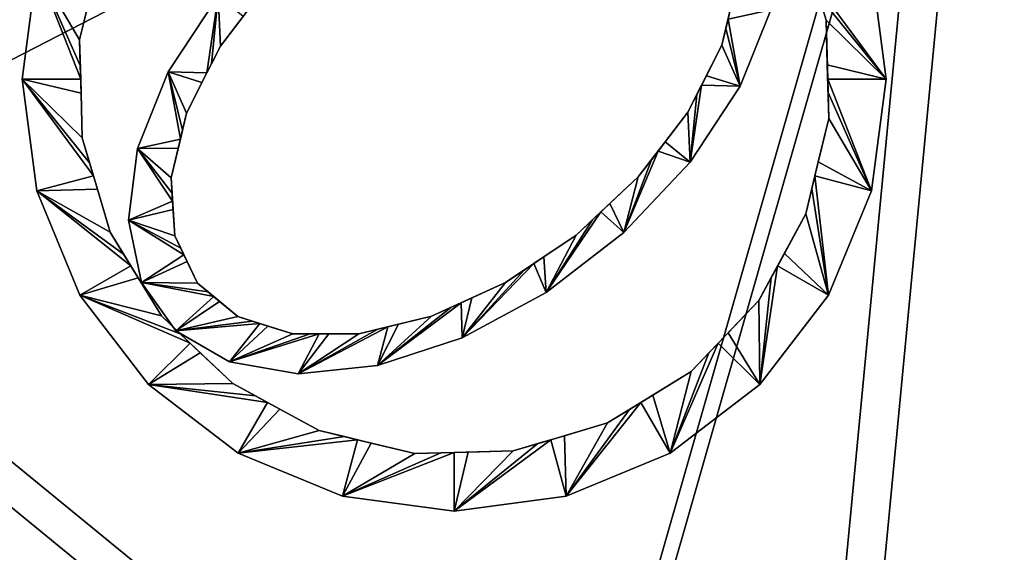
# Model space of a CAD drawing. Units: metres. Extents: x -11.1 to 8.8, y -12.3 to 17.4.
# Drawn here: x -4.9 to 2.2, y 2.4 to 6.3 of the extents above; entities that cross this region are included whole.
import ezdxf

# ---------------------------------------------------------------- set-up
doc = ezdxf.new("R2010")
doc.units = ezdxf.units.M

msp = doc.modelspace()

# ---------------------------------------------------------------- linework, layer by layer
for points in [[(-7.9098, 5.1439, 1), (-4.6869, 13.3478, 1), (-4.2932, 12.1422)], [(2.0521, 10.2714, 1), (-4.6869, 13.3478, 1), (-7.9098, 5.1439, 1)], [(-7.1553, 4.8569), (-7.9098, 5.1439, 1), (-4.2932, 12.1422)], [(-7.1553, 4.8569), (-4.2932, 12.1422), (1.6912, 9.4102)], [(2.0521, 10.2714, 1), (-7.9098, 5.1439, 1), (-1.0244, -0.4962, 1)], [(-1.0244, -0.4962, 1), (1.0266, -0.4962, 1), (2.0521, 10.2714, 1)], [(1.0266, -0.4962, 1), (5.8611, 1.3838, 1), (2.0521, 10.2714, 1)], [(1.6912, 9.4102), (2.0521, 10.2714, 1), (5.0737, 1.5178)], [(2.0521, 10.2714, 1), (5.8611, 1.3838, 1), (5.0737, 1.5178)], [(-1.0408, -0.1518), (-7.1553, 4.8569), (1.6912, 9.4102)], [(1.6912, 9.4102), (0.7806, -0.1518), (-1.0408, -0.1518)], [(1.6912, 9.4102), (5.0737, 1.5178), (0.7806, -0.1518)], [(-4.9094, 5.8333, 0.209), (-4.8035, 6.6381, 0.209), (-4.8035, 6.6381, -0.102)], [(-4.8035, 6.6381, 0.209), (-4.9094, 5.8333, 0.209), (-4.4877, 5.8333, 0.209)], [(-4.9094, 5.8333, -0.102), (-4.9094, 5.8333, 0.209), (-4.8035, 6.6381, -0.102)], [(-4.4877, 5.8333, -0.102), (-4.9094, 5.8333, -0.102), (-4.8035, 6.6381, -0.102)], [(-4.8035, 6.6381, 0.209), (-4.4951, 6.1166, 0.209), (-4.4199, 6.4301, 0.209)], [(-4.8035, 6.6381, -0.102), (-4.3961, 6.529, -0.102), (-4.4951, 6.1166, -0.102)], [(-4.8035, 6.6381, 0.209), (-4.4877, 5.8333, 0.209), (-4.4951, 6.1166, 0.209)], [(-4.4951, 6.1166, -0.102), (-4.4902, 5.9305, -0.102), (-4.8035, 6.6381, -0.102)], [(-4.4902, 5.9305, -0.102), (-4.4877, 5.8333, -0.102), (-4.8035, 6.6381, -0.102)], [(0.8766, 6.2573, -0.102), (0.7672, 6.6265, 0.209), (0.8237, 6.4357, -0.102)], [(0.8766, 6.2573, -0.102), (0.7961, 6.529, 0.209), (0.7672, 6.6265, 0.209)], [(0.7961, 6.529, -0.102), (1.2035, 6.6381, -0.102), (1.3094, 5.8333, -0.102)], [(1.3094, 5.8333, 0.209), (1.2035, 6.6381, 0.209), (0.7961, 6.529, 0.209)], [(1.2035, 6.6381, 0.209), (1.3094, 5.8333, 0.209), (1.3094, 5.8333, -0.102)], [(1.2035, 6.6381, -0.102), (1.2035, 6.6381, 0.209), (1.3094, 5.8333, -0.102)], [(-4.4199, 6.4301, 0.209), (-4.4951, 6.1166, 0.209), (-4.3961, 6.529, -0.102)], [(-4.4951, 6.1166, 0.209), (-4.4951, 6.1166, -0.102), (-4.3961, 6.529, -0.102)], [(0.8237, 6.4357, -0.102), (0.7961, 6.529, -0.102), (1.3094, 5.8333, -0.102)], [(1.3094, 5.8333, 0.209), (0.7961, 6.529, 0.209), (0.8766, 6.2573, 0.209)], [(0.8766, 6.2573, 0.209), (0.7961, 6.529, 0.209), (0.8766, 6.2573, -0.102)], [(-3.8591, 5.8851, 0.209), (-3.4984, 6.4324, 0.209), (-3.4984, 6.4324, -0.102)], [(-3.4984, 6.4324, 0.209), (-3.8591, 5.8851, 0.209), (-3.5798, 5.8781, 0.209)], [(-3.8591, 5.8851, -0.102), (-3.8591, 5.8851, 0.209), (-3.4984, 6.4324, -0.102)], [(-3.5798, 5.8781, -0.102), (-3.8591, 5.8851, -0.102), (-3.4984, 6.4324, -0.102)], [(-3.4984, 6.4324, 0.209), (-3.5798, 5.8781, 0.209), (-3.4825, 6.0715, 0.209)], [(-3.5464, 5.9444, -0.102), (-3.5798, 5.8781, -0.102), (-3.4984, 6.4324, -0.102)], [(-3.4825, 6.0715, -0.102), (-3.5464, 5.9444, -0.102), (-3.4984, 6.4324, -0.102)], [(-3.4984, 6.4324, 0.209), (-3.4825, 6.0715, 0.209), (-3.3194, 6.2841, 0.209)], [(-3.4984, 6.4324, -0.102), (-3.268, 6.3512, -0.102), (-3.4825, 6.0715, -0.102)], [(0.8766, 6.2573, -0.102), (0.8237, 6.4357, -0.102), (1.3094, 5.8333, -0.102)], [(-3.3194, 6.2841, 0.209), (-3.4825, 6.0715, 0.209), (-3.268, 6.3512, -0.102)], [(-3.4825, 6.0715, 0.209), (-3.4825, 6.0715, -0.102), (-3.268, 6.3512, -0.102)], [(0.1256, 6.078, -0.102), (0.1865, 6.3318, 0.209), (0.155, 6.2007, -0.102)], [(0.1256, 6.078, -0.102), (0.1704, 6.2648, 0.209), (0.1865, 6.3318, 0.209)], [(0.155, 6.2007, -0.102), (0.1865, 6.3318, 0.209), (0.1704, 6.2648, -0.102)], [(0.2591, 5.7816, -0.102), (0.1704, 6.2648, -0.102), (0.4796, 6.3324, -0.102)], [(0.4796, 6.3324, 0.209), (0.1704, 6.2648, 0.209), (0.2591, 5.7816, 0.209)], [(0.4796, 6.3324, -0.102), (0.4796, 6.3324, 0.209), (0.2591, 5.7816, -0.102)], [(0.4796, 6.3324, 0.209), (0.2591, 5.7816, 0.209), (0.2591, 5.7816, -0.102)], [(0.2591, 5.7816, 0.209), (0.1704, 6.2648, 0.209), (0.1256, 6.078, 0.209)], [(0.1256, 6.078, 0.209), (0.1704, 6.2648, 0.209), (0.1256, 6.078, -0.102)], [(0.155, 6.2007, -0.102), (0.1704, 6.2648, -0.102), (0.2591, 5.7816, -0.102)], [(1.3094, 5.8333, -0.102), (0.8877, 5.8333, -0.102), (0.8766, 6.2573, -0.102)], [(1.3094, 5.8333, 0.209), (0.8766, 6.2573, 0.209), (0.885, 5.935, 0.209)], [(0.8766, 6.2573, 0.209), (0.8766, 6.2573, -0.102), (0.8877, 5.8333, -0.102)], [(0.885, 5.935, 0.209), (0.8766, 6.2573, 0.209), (0.8877, 5.8333, -0.102)], [(0.1256, 6.078, -0.102), (0.155, 6.2007, -0.102), (0.2591, 5.7816, -0.102)], [(-4.4951, 6.1166, 0.209), (-4.4877, 5.8333, 0.209), (-4.4951, 6.1166, -0.102)], [(-4.4951, 6.1166, -0.102), (-4.4877, 5.8333, 0.209), (-4.485, 5.7317, 0.209)], [(-4.4951, 6.1166, -0.102), (-4.485, 5.7317, 0.209), (-4.4902, 5.9305, -0.102)], [(-3.4825, 6.0715, -0.102), (-3.5798, 5.8781, 0.209), (-3.6148, 5.8087, 0.209)], [(-3.4825, 6.0715, -0.102), (-3.6148, 5.8087, 0.209), (-3.5464, 5.9444, -0.102)], [(-3.4825, 6.0715, 0.209), (-3.5798, 5.8781, 0.209), (-3.4825, 6.0715, -0.102)], [(0.2591, 5.7816, -0.102), (-0.0201, 5.7886, -0.102), (0.1256, 6.078, -0.102)], [(0.1256, 6.078, 0.209), (0.1256, 6.078, -0.102), (-0.0201, 5.7886, -0.102)], [(0.0148, 5.858, 0.209), (0.1256, 6.078, 0.209), (-0.0201, 5.7886, -0.102)], [(0.2591, 5.7816, 0.209), (0.1256, 6.078, 0.209), (0.0148, 5.858, 0.209)], [(-4.4902, 5.9305, -0.102), (-4.485, 5.7317, 0.209), (-4.4877, 5.8333, -0.102)], [(-4.0796, 5.3342, 0.209), (-3.8591, 5.8851, 0.209), (-3.8591, 5.8851, -0.102)], [(-3.8591, 5.8851, 0.209), (-4.0796, 5.3342, 0.209), (-3.7704, 5.4019, 0.209)], [(-4.0796, 5.3342, -0.102), (-4.0796, 5.3342, 0.209), (-3.8591, 5.8851, -0.102)], [(-3.7704, 5.4019, -0.102), (-4.0796, 5.3342, -0.102), (-3.8591, 5.8851, -0.102)], [(-3.6148, 5.8087, 0.209), (-3.5798, 5.8781, 0.209), (-3.8591, 5.8851, 0.209)], [(-3.8591, 5.8851, 0.209), (-3.7256, 5.5886, 0.209), (-3.6148, 5.8087, 0.209)], [(-3.8591, 5.8851, -0.102), (-3.5798, 5.8781, -0.102), (-3.7256, 5.5886, -0.102)], [(-3.8591, 5.8851, 0.209), (-3.7704, 5.4019, 0.209), (-3.7256, 5.5886, 0.209)], [(-3.7256, 5.5886, -0.102), (-3.755, 5.466, -0.102), (-3.8591, 5.8851, -0.102)], [(-3.755, 5.466, -0.102), (-3.7704, 5.4019, -0.102), (-3.8591, 5.8851, -0.102)], [(-3.5464, 5.9444, -0.102), (-3.6148, 5.8087, 0.209), (-3.5798, 5.8781, -0.102)], [(0.885, 5.935, 0.209), (0.8877, 5.8333, 0.209), (1.3094, 5.8333, 0.209)], [(0.8903, 5.7361, -0.102), (0.885, 5.935, 0.209), (0.8877, 5.8333, -0.102)], [(0.8951, 5.5501, -0.102), (0.885, 5.935, 0.209), (0.8903, 5.7361, -0.102)], [(0.8951, 5.5501, -0.102), (0.8877, 5.8333, 0.209), (0.885, 5.935, 0.209)], [(-4.8035, 5.0286, -0.102), (-4.8035, 5.0286, 0.209), (-4.9094, 5.8333, -0.102)], [(-4.8035, 5.0286, 0.209), (-4.9094, 5.8333, 0.209), (-4.9094, 5.8333, -0.102)], [(-4.9094, 5.8333, -0.102), (-4.3961, 5.1377, -0.102), (-4.8035, 5.0286, -0.102)], [(-4.8035, 5.0286, 0.209), (-4.3961, 5.1377, 0.209), (-4.9094, 5.8333, 0.209)], [(-4.4237, 5.2309, -0.102), (-4.3961, 5.1377, -0.102), (-4.9094, 5.8333, -0.102)], [(-4.485, 5.7317, 0.209), (-4.4877, 5.8333, 0.209), (-4.9094, 5.8333, 0.209)], [(-4.9094, 5.8333, 0.209), (-4.3961, 5.1377, 0.209), (-4.4766, 5.4094, 0.209)], [(-4.4766, 5.4094, -0.102), (-4.4237, 5.2309, -0.102), (-4.9094, 5.8333, -0.102)], [(-4.9094, 5.8333, 0.209), (-4.4766, 5.4094, 0.209), (-4.485, 5.7317, 0.209)], [(-4.9094, 5.8333, -0.102), (-4.4877, 5.8333, -0.102), (-4.4766, 5.4094, -0.102)], [(-4.485, 5.7317, 0.209), (-4.4766, 5.4094, 0.209), (-4.4877, 5.8333, -0.102)], [(-4.4766, 5.4094, 0.209), (-4.4766, 5.4094, -0.102), (-4.4877, 5.8333, -0.102)], [(-3.6148, 5.8087, 0.209), (-3.7256, 5.5886, 0.209), (-3.5798, 5.8781, -0.102)], [(-3.7256, 5.5886, 0.209), (-3.7256, 5.5886, -0.102), (-3.5798, 5.8781, -0.102)], [(-0.1175, 5.5952, -0.102), (0.0148, 5.858, 0.209), (-0.0536, 5.7222, -0.102)], [(-0.1175, 5.5952, -0.102), (-0.0201, 5.7886, 0.209), (0.0148, 5.858, 0.209)], [(-0.0536, 5.7222, -0.102), (0.0148, 5.858, 0.209), (-0.0201, 5.7886, -0.102)], [(0.0148, 5.858, 0.209), (-0.0201, 5.7886, 0.209), (0.2591, 5.7816, 0.209)], [(1.2035, 5.0286, -0.102), (0.8877, 5.8333, -0.102), (1.3094, 5.8333, -0.102)], [(0.8903, 5.7361, -0.102), (0.8877, 5.8333, -0.102), (1.2035, 5.0286, -0.102)], [(1.3094, 5.8333, 0.209), (0.8877, 5.8333, 0.209), (1.2035, 5.0286, 0.209)], [(1.2035, 5.0286, 0.209), (0.8877, 5.8333, 0.209), (0.8951, 5.5501, 0.209)], [(0.8951, 5.5501, 0.209), (0.8877, 5.8333, 0.209), (0.8951, 5.5501, -0.102)], [(1.3094, 5.8333, -0.102), (1.3094, 5.8333, 0.209), (1.2035, 5.0286, -0.102)], [(1.3094, 5.8333, 0.209), (1.2035, 5.0286, 0.209), (1.2035, 5.0286, -0.102)], [(-0.1016, 5.2343, 0.209), (-0.0201, 5.7886, 0.209), (-0.1175, 5.5952, 0.209)], [(-0.1175, 5.5952, 0.209), (-0.0201, 5.7886, 0.209), (-0.1175, 5.5952, -0.102)], [(-0.1016, 5.2343, -0.102), (-0.0201, 5.7886, -0.102), (0.2591, 5.7816, -0.102)], [(0.2591, 5.7816, 0.209), (-0.0201, 5.7886, 0.209), (-0.1016, 5.2343, 0.209)], [(-0.0536, 5.7222, -0.102), (-0.0201, 5.7886, -0.102), (-0.1016, 5.2343, -0.102)], [(0.2591, 5.7816, -0.102), (0.2591, 5.7816, 0.209), (-0.1016, 5.2343, -0.102)], [(0.2591, 5.7816, 0.209), (-0.1016, 5.2343, 0.209), (-0.1016, 5.2343, -0.102)], [(-0.1175, 5.5952, -0.102), (-0.0536, 5.7222, -0.102), (-0.1016, 5.2343, -0.102)], [(0.8951, 5.5501, -0.102), (0.8903, 5.7361, -0.102), (1.2035, 5.0286, -0.102)], [(-3.7256, 5.5886, -0.102), (-3.7704, 5.4019, 0.209), (-3.7865, 5.3349, 0.209)], [(-3.7256, 5.5886, -0.102), (-3.7865, 5.3349, 0.209), (-3.755, 5.466, -0.102)], [(-3.7256, 5.5886, 0.209), (-3.7704, 5.4019, 0.209), (-3.7256, 5.5886, -0.102)], [(-0.1016, 5.2343, -0.102), (-0.332, 5.3155, -0.102), (-0.1175, 5.5952, -0.102)], [(-0.1175, 5.5952, 0.209), (-0.1175, 5.5952, -0.102), (-0.332, 5.3155, -0.102)], [(-0.2806, 5.3826, 0.209), (-0.1175, 5.5952, 0.209), (-0.332, 5.3155, -0.102)], [(-0.1016, 5.2343, 0.209), (-0.1175, 5.5952, 0.209), (-0.2806, 5.3826, 0.209)], [(1.2035, 5.0286, -0.102), (0.7961, 5.1377, -0.102), (0.8951, 5.5501, -0.102)], [(0.8951, 5.5501, 0.209), (0.8951, 5.5501, -0.102), (0.7961, 5.1377, -0.102)], [(0.8199, 5.2366, 0.209), (0.8951, 5.5501, 0.209), (0.7961, 5.1377, -0.102)], [(1.2035, 5.0286, 0.209), (0.8951, 5.5501, 0.209), (0.8199, 5.2366, 0.209)], [(-3.755, 5.466, -0.102), (-3.7865, 5.3349, 0.209), (-3.7704, 5.4019, -0.102)], [(-4.4766, 5.4094, 0.209), (-4.3961, 5.1377, 0.209), (-4.4766, 5.4094, -0.102)], [(-4.4766, 5.4094, -0.102), (-4.3961, 5.1377, 0.209), (-4.3672, 5.0402, 0.209)], [(-4.4766, 5.4094, -0.102), (-4.3672, 5.0402, 0.209), (-4.4237, 5.2309, -0.102)], [(-3.7865, 5.3349, 0.209), (-3.7704, 5.4019, 0.209), (-4.0796, 5.3342, 0.209)], [(-4.0796, 5.3342, -0.102), (-3.7704, 5.4019, -0.102), (-3.8375, 5.1225, -0.102)], [(-3.7865, 5.3349, 0.209), (-3.8375, 5.1225, 0.209), (-3.7704, 5.4019, -0.102)], [(-3.8375, 5.1225, 0.209), (-3.8375, 5.1225, -0.102), (-3.7704, 5.4019, -0.102)], [(-4.1446, 4.8174, 0.209), (-4.0796, 5.3342, 0.209), (-4.0796, 5.3342, -0.102)], [(-4.0796, 5.3342, 0.209), (-4.1446, 4.8174, 0.209), (-3.8267, 4.9552, 0.209)], [(-4.1446, 4.8174, -0.102), (-4.1446, 4.8174, 0.209), (-4.0796, 5.3342, -0.102)], [(-3.8267, 4.9552, -0.102), (-4.1446, 4.8174, -0.102), (-4.0796, 5.3342, -0.102)], [(-4.0796, 5.3342, 0.209), (-3.8375, 5.1225, 0.209), (-3.7865, 5.3349, 0.209)], [(-4.0796, 5.3342, 0.209), (-3.8267, 4.9552, 0.209), (-3.8375, 5.1225, 0.209)], [(-3.8375, 5.1225, -0.102), (-3.8304, 5.0126, -0.102), (-4.0796, 5.3342, -0.102)], [(-3.8304, 5.0126, -0.102), (-3.8267, 4.9552, -0.102), (-4.0796, 5.3342, -0.102)], [(-0.5781, 4.7278, -0.102), (-0.332, 5.3155, -0.102), (-0.1016, 5.2343, -0.102)], [(-0.1016, 5.2343, 0.209), (-0.332, 5.3155, 0.209), (-0.5781, 4.7278, 0.209)], [(-0.3812, 5.2514, -0.102), (-0.332, 5.3155, -0.102), (-0.5781, 4.7278, -0.102)], [(-0.5781, 4.7278, 0.209), (-0.332, 5.3155, 0.209), (-0.4753, 5.1286, 0.209)], [(-0.4753, 5.1286, -0.102), (-0.2806, 5.3826, 0.209), (-0.3812, 5.2514, -0.102)], [(-0.4753, 5.1286, -0.102), (-0.332, 5.3155, 0.209), (-0.2806, 5.3826, 0.209)], [(-0.4753, 5.1286, 0.209), (-0.332, 5.3155, 0.209), (-0.4753, 5.1286, -0.102)], [(-0.3812, 5.2514, -0.102), (-0.2806, 5.3826, 0.209), (-0.332, 5.3155, -0.102)], [(-0.2806, 5.3826, 0.209), (-0.332, 5.3155, 0.209), (-0.1016, 5.2343, 0.209)], [(-0.4753, 5.1286, -0.102), (-0.3812, 5.2514, -0.102), (-0.5781, 4.7278, -0.102)], [(-4.4237, 5.2309, -0.102), (-4.3672, 5.0402, 0.209), (-4.3961, 5.1377, -0.102)], [(-0.1016, 5.2343, -0.102), (-0.1016, 5.2343, 0.209), (-0.5781, 4.7278, -0.102)], [(-0.1016, 5.2343, 0.209), (-0.5781, 4.7278, 0.209), (-0.5781, 4.7278, -0.102)], [(0.73, 4.8622, -0.102), (0.8199, 5.2366, 0.209), (0.7734, 5.0432, -0.102)], [(0.73, 4.8622, -0.102), (0.7961, 5.1377, 0.209), (0.8199, 5.2366, 0.209)], [(0.7734, 5.0432, -0.102), (0.8199, 5.2366, 0.209), (0.7961, 5.1377, -0.102)], [(0.8199, 5.2366, 0.209), (0.7961, 5.1377, 0.209), (1.2035, 5.0286, 0.209)], [(-7.9098, 5.1439, 1), (-4.2474, -3.2309, 1), (-1.0244, -0.4962, 1)], [(-7.9098, 5.1439, 1), (-5.4194, -4.0855, 1), (-4.2474, -3.2309, 1)], [(-4.8035, 5.0286, -0.102), (-4.3961, 5.1377, -0.102), (-4.2757, 4.7311, -0.102)], [(-4.3672, 5.0402, 0.209), (-4.3961, 5.1377, 0.209), (-4.8035, 5.0286, 0.209)], [(-4.2757, 4.7311, 0.209), (-4.2757, 4.7311, -0.102), (-4.3961, 5.1377, -0.102)], [(-4.3672, 5.0402, 0.209), (-4.2757, 4.7311, 0.209), (-4.3961, 5.1377, -0.102)], [(-3.8375, 5.1225, 0.209), (-3.8267, 4.9552, 0.209), (-3.8375, 5.1225, -0.102)], [(-3.8375, 5.1225, -0.102), (-3.8267, 4.9552, 0.209), (-3.8228, 4.8951, 0.209)], [(-3.8375, 5.1225, -0.102), (-3.8228, 4.8951, 0.209), (-3.8304, 5.0126, -0.102)], [(-0.5781, 4.7278, -0.102), (-0.7439, 4.8777, -0.102), (-0.4753, 5.1286, -0.102)], [(-0.4753, 5.1286, 0.209), (-0.4753, 5.1286, -0.102), (-0.7439, 4.8777, -0.102)], [(-0.6795, 4.9379, 0.209), (-0.4753, 5.1286, 0.209), (-0.7439, 4.8777, -0.102)], [(-0.5781, 4.7278, 0.209), (-0.4753, 5.1286, 0.209), (-0.6795, 4.9379, 0.209)], [(0.8928, 4.2786, 0.209), (0.7961, 5.1377, 0.209), (0.73, 4.8622, 0.209)], [(0.73, 4.8622, 0.209), (0.7961, 5.1377, 0.209), (0.73, 4.8622, -0.102)], [(0.7734, 5.0432, -0.102), (0.7961, 5.1377, -0.102), (0.8928, 4.2786, -0.102)], [(0.8928, 4.2786, -0.102), (0.7961, 5.1377, -0.102), (1.2035, 5.0286, -0.102)], [(1.2035, 5.0286, 0.209), (0.7961, 5.1377, 0.209), (0.8928, 4.2786, 0.209)], [(-4.8035, 5.0286, 0.209), (-4.2757, 4.7311, 0.209), (-4.3672, 5.0402, 0.209)], [(0.73, 4.8622, -0.102), (0.7734, 5.0432, -0.102), (0.8928, 4.2786, -0.102)], [(-4.4928, 4.2786, -0.102), (-4.4928, 4.2786, 0.209), (-4.8035, 5.0286, -0.102)], [(-4.4928, 4.2786, 0.209), (-4.8035, 5.0286, 0.209), (-4.8035, 5.0286, -0.102)], [(-4.8035, 5.0286, -0.102), (-4.1276, 4.4895, -0.102), (-4.4928, 4.2786, -0.102)], [(-4.4928, 4.2786, 0.209), (-4.1276, 4.4895, 0.209), (-4.8035, 5.0286, 0.209)], [(-4.1784, 4.5724, -0.102), (-4.1276, 4.4895, -0.102), (-4.8035, 5.0286, -0.102)], [(-4.8035, 5.0286, 0.209), (-4.1276, 4.4895, 0.209), (-4.2757, 4.7311, 0.209)], [(-4.2757, 4.7311, -0.102), (-4.1784, 4.5724, -0.102), (-4.8035, 5.0286, -0.102)], [(-3.8304, 5.0126, -0.102), (-3.8228, 4.8951, 0.209), (-3.8267, 4.9552, -0.102)], [(1.2035, 5.0286, -0.102), (1.2035, 5.0286, 0.209), (0.8928, 4.2786, -0.102)], [(1.2035, 5.0286, 0.209), (0.8928, 4.2786, 0.209), (0.8928, 4.2786, -0.102)], [(-3.8228, 4.8951, 0.209), (-3.8267, 4.9552, 0.209), (-4.1446, 4.8174, 0.209)], [(-4.1446, 4.8174, -0.102), (-3.8267, 4.9552, -0.102), (-3.8105, 4.7048, -0.102)], [(-4.1446, 4.8174, 0.209), (-3.8105, 4.7048, 0.209), (-3.8228, 4.8951, 0.209)], [(-3.8228, 4.8951, 0.209), (-3.8105, 4.7048, 0.209), (-3.8267, 4.9552, -0.102)], [(-3.8105, 4.7048, 0.209), (-3.8105, 4.7048, -0.102), (-3.8267, 4.9552, -0.102)], [(-0.9233, 4.71, -0.102), (-0.6795, 4.9379, 0.209), (-0.8054, 4.8202, -0.102)], [(-0.9233, 4.71, -0.102), (-0.7439, 4.8777, 0.209), (-0.6795, 4.9379, 0.209)], [(-0.8054, 4.8202, -0.102), (-0.6795, 4.9379, 0.209), (-0.7439, 4.8777, -0.102)], [(-0.6795, 4.9379, 0.209), (-0.7439, 4.8777, 0.209), (-0.5781, 4.7278, 0.209)], [(-1.0408, -0.1518), (-3.9029, -2.5802), (-7.1553, 4.8569)], [(-3.9029, -2.5802), (-4.9436, -3.3391), (-7.1553, 4.8569)], [(-1.1379, 4.2966, -0.102), (-0.7439, 4.8777, -0.102), (-0.5781, 4.7278, -0.102)], [(-0.5781, 4.7278, 0.209), (-0.7439, 4.8777, 0.209), (-1.1379, 4.2966, 0.209)], [(-0.8054, 4.8202, -0.102), (-0.7439, 4.8777, -0.102), (-1.1379, 4.2966, -0.102)], [(-1.1379, 4.2966, 0.209), (-0.7439, 4.8777, 0.209), (-0.9233, 4.71, 0.209)], [(-0.9233, 4.71, -0.102), (-0.8054, 4.8202, -0.102), (-1.1379, 4.2966, -0.102)], [(-0.9233, 4.71, 0.209), (-0.7439, 4.8777, 0.209), (-0.9233, 4.71, -0.102)], [(0.8928, 4.2786, -0.102), (0.5276, 4.4895, -0.102), (0.73, 4.8622, -0.102)], [(0.73, 4.8622, 0.209), (0.73, 4.8622, -0.102), (0.5276, 4.4895, -0.102)], [(0.5761, 4.5788, 0.209), (0.73, 4.8622, 0.209), (0.5276, 4.4895, -0.102)], [(0.8928, 4.2786, 0.209), (0.73, 4.8622, 0.209), (0.5761, 4.5788, 0.209)], [(-4.05, 4.3698, 0.209), (-4.1446, 4.8174, 0.209), (-4.1446, 4.8174, -0.102)], [(-4.1446, 4.8174, 0.209), (-4.05, 4.3698, 0.209), (-3.7448, 4.5683, 0.209)], [(-4.05, 4.3698, -0.102), (-4.05, 4.3698, 0.209), (-4.1446, 4.8174, -0.102)], [(-4.1446, 4.8174, 0.209), (-3.7448, 4.5683, 0.209), (-3.8105, 4.7048, 0.209)], [(-3.7448, 4.5683, -0.102), (-4.05, 4.3698, -0.102), (-4.1446, 4.8174, -0.102)], [(-3.8105, 4.7048, -0.102), (-3.7673, 4.6151, -0.102), (-4.1446, 4.8174, -0.102)], [(-3.7673, 4.6151, -0.102), (-3.7448, 4.5683, -0.102), (-4.1446, 4.8174, -0.102)], [(-4.2757, 4.7311, -0.102), (-4.0745, 4.4028, 0.209), (-4.1784, 4.5724, -0.102)], [(-4.2757, 4.7311, -0.102), (-4.1276, 4.4895, 0.209), (-4.0745, 4.4028, 0.209)], [(-4.2757, 4.7311, 0.209), (-4.1276, 4.4895, 0.209), (-4.2757, 4.7311, -0.102)], [(-3.8105, 4.7048, 0.209), (-3.7448, 4.5683, 0.209), (-3.8105, 4.7048, -0.102)], [(-3.8105, 4.7048, -0.102), (-3.7448, 4.5683, 0.209), (-3.7212, 4.5193, 0.209)], [(-3.8105, 4.7048, -0.102), (-3.7212, 4.5193, 0.209), (-3.7673, 4.6151, -0.102)], [(-1.1379, 4.2966, -0.102), (-1.2277, 4.505, -0.102), (-0.9233, 4.71, -0.102)], [(-0.9233, 4.71, 0.209), (-0.9233, 4.71, -0.102), (-1.2277, 4.505, -0.102)], [(-1.1547, 4.5542, 0.209), (-0.9233, 4.71, 0.209), (-1.2277, 4.505, -0.102)], [(-1.1379, 4.2966, 0.209), (-0.9233, 4.71, 0.209), (-1.1547, 4.5542, 0.209)], [(-0.5781, 4.7278, -0.102), (-0.5781, 4.7278, 0.209), (-1.1379, 4.2966, -0.102)], [(-0.5781, 4.7278, 0.209), (-1.1379, 4.2966, 0.209), (-1.1379, 4.2966, -0.102)], [(-3.7673, 4.6151, -0.102), (-3.7212, 4.5193, 0.209), (-3.7448, 4.5683, -0.102)], [(-4.1784, 4.5724, -0.102), (-4.0745, 4.4028, 0.209), (-4.1276, 4.4895, -0.102)], [(-3.7212, 4.5193, 0.209), (-3.7448, 4.5683, 0.209), (-4.05, 4.3698, 0.209)], [(-4.05, 4.3698, -0.102), (-3.7448, 4.5683, -0.102), (-3.6465, 4.364, -0.102)], [(-3.7212, 4.5193, 0.209), (-3.6465, 4.364, 0.209), (-3.7448, 4.5683, -0.102)], [(-3.6465, 4.364, 0.209), (-3.6465, 4.364, -0.102), (-3.7448, 4.5683, -0.102)], [(-1.4311, 4.368, -0.102), (-1.1547, 4.5542, 0.209), (-1.2975, 4.458, -0.102)], [(-1.4311, 4.368, -0.102), (-1.2277, 4.505, 0.209), (-1.1547, 4.5542, 0.209)], [(-1.2975, 4.458, -0.102), (-1.1547, 4.5542, 0.209), (-1.2277, 4.505, -0.102)], [(-1.1547, 4.5542, 0.209), (-1.2277, 4.505, 0.209), (-1.1379, 4.2966, 0.209)], [(0.3924, 4.2405, -0.102), (0.5761, 4.5788, 0.209), (0.4812, 4.404, -0.102)], [(0.3924, 4.2405, -0.102), (0.5276, 4.4895, 0.209), (0.5761, 4.5788, 0.209)], [(0.4812, 4.404, -0.102), (0.5761, 4.5788, 0.209), (0.5276, 4.4895, -0.102)], [(0.5761, 4.5788, 0.209), (0.5276, 4.4895, 0.209), (0.8928, 4.2786, 0.209)], [(-4.4928, 4.2786, -0.102), (-4.1276, 4.4895, -0.102), (-3.906, 4.1279, -0.102)], [(-4.0745, 4.4028, 0.209), (-4.1276, 4.4895, 0.209), (-4.4928, 4.2786, 0.209)], [(-3.906, 4.1279, 0.209), (-3.906, 4.1279, -0.102), (-4.1276, 4.4895, -0.102)], [(-4.0745, 4.4028, 0.209), (-3.906, 4.1279, 0.209), (-4.1276, 4.4895, -0.102)], [(-4.05, 4.3698, 0.209), (-3.6465, 4.364, 0.209), (-3.7212, 4.5193, 0.209)], [(-1.7428, 3.9702, -0.102), (-1.2277, 4.505, -0.102), (-1.1379, 4.2966, -0.102)], [(-1.1379, 4.2966, 0.209), (-1.2277, 4.505, 0.209), (-1.7428, 3.9702, 0.209)], [(-1.2975, 4.458, -0.102), (-1.2277, 4.505, -0.102), (-1.7428, 3.9702, -0.102)], [(-1.7428, 3.9702, 0.209), (-1.2277, 4.505, 0.209), (-1.4311, 4.368, 0.209)], [(-1.4311, 4.368, 0.209), (-1.2277, 4.505, 0.209), (-1.4311, 4.368, -0.102)], [(0.3987, 3.6346, 0.209), (0.5276, 4.4895, 0.209), (0.3924, 4.2405, 0.209)], [(0.3924, 4.2405, 0.209), (0.5276, 4.4895, 0.209), (0.3924, 4.2405, -0.102)], [(0.3987, 3.6346, -0.102), (0.5276, 4.4895, -0.102), (0.8928, 4.2786, -0.102)], [(0.8928, 4.2786, 0.209), (0.5276, 4.4895, 0.209), (0.3987, 3.6346, 0.209)], [(0.4812, 4.404, -0.102), (0.5276, 4.4895, -0.102), (0.3987, 3.6346, -0.102)], [(-4.4928, 4.2786, 0.209), (-3.906, 4.1279, 0.209), (-4.0745, 4.4028, 0.209)], [(-1.4311, 4.368, -0.102), (-1.2975, 4.458, -0.102), (-1.7428, 3.9702, -0.102)], [(0.3924, 4.2405, -0.102), (0.4812, 4.404, -0.102), (0.3987, 3.6346, -0.102)], [(-3.8019, 4.0219, 0.209), (-4.05, 4.3698, 0.209), (-4.05, 4.3698, -0.102)], [(-4.05, 4.3698, 0.209), (-3.8019, 4.0219, 0.209), (-3.5304, 4.2676, 0.209)], [(-3.8019, 4.0219, -0.102), (-3.8019, 4.0219, 0.209), (-4.05, 4.3698, -0.102)], [(-4.05, 4.3698, 0.209), (-3.5304, 4.2676, 0.209), (-3.6465, 4.364, 0.209)], [(-3.5304, 4.2676, -0.102), (-3.8019, 4.0219, -0.102), (-4.05, 4.3698, -0.102)], [(-3.6465, 4.364, -0.102), (-3.5702, 4.3007, -0.102), (-4.05, 4.3698, -0.102)], [(-3.5702, 4.3007, -0.102), (-3.5304, 4.2676, -0.102), (-4.05, 4.3698, -0.102)], [(-3.6465, 4.364, 0.209), (-3.5304, 4.2676, 0.209), (-3.6465, 4.364, -0.102)], [(-3.6465, 4.364, -0.102), (-3.5304, 4.2676, 0.209), (-3.4888, 4.233, 0.209)], [(-3.6465, 4.364, -0.102), (-3.4888, 4.233, 0.209), (-3.5702, 4.3007, -0.102)], [(-1.7428, 3.9702, -0.102), (-1.7506, 4.2229, -0.102), (-1.4311, 4.368, -0.102)], [(-1.4311, 4.368, 0.209), (-1.4311, 4.368, -0.102), (-1.7506, 4.2229, -0.102)], [(-1.674, 4.2577, 0.209), (-1.4311, 4.368, 0.209), (-1.7506, 4.2229, -0.102)], [(-1.7428, 3.9702, 0.209), (-1.4311, 4.368, 0.209), (-1.674, 4.2577, 0.209)], [(-3.9987, 3.6346, -0.102), (-3.9987, 3.6346, 0.209), (-4.4928, 4.2786, -0.102)], [(-3.9987, 3.6346, 0.209), (-4.4928, 4.2786, 0.209), (-4.4928, 4.2786, -0.102)], [(-4.4928, 4.2786, -0.102), (-3.7005, 3.9328, -0.102), (-3.9987, 3.6346, -0.102)], [(-3.9987, 3.6346, 0.209), (-3.7005, 3.9328, 0.209), (-4.4928, 4.2786, 0.209)], [(-3.771, 3.9998, -0.102), (-3.7005, 3.9328, -0.102), (-4.4928, 4.2786, -0.102)], [(-4.4928, 4.2786, 0.209), (-3.7005, 3.9328, 0.209), (-3.906, 4.1279, 0.209)], [(-3.906, 4.1279, -0.102), (-3.771, 3.9998, -0.102), (-4.4928, 4.2786, -0.102)], [(-3.4888, 4.233, 0.209), (-3.5304, 4.2676, 0.209), (-3.8019, 4.0219, 0.209)], [(-3.8019, 4.0219, -0.102), (-3.5304, 4.2676, -0.102), (-3.3567, 4.1233, -0.102)], [(-3.5702, 4.3007, -0.102), (-3.4888, 4.233, 0.209), (-3.5304, 4.2676, -0.102)], [(-3.4888, 4.233, 0.209), (-3.3567, 4.1233, 0.209), (-3.5304, 4.2676, -0.102)], [(-3.3567, 4.1233, 0.209), (-3.3567, 4.1233, -0.102), (-3.5304, 4.2676, -0.102)], [(-1.964, 4.1259, -0.102), (-1.674, 4.2577, 0.209), (-1.8238, 4.1896, -0.102)], [(-1.964, 4.1259, -0.102), (-1.7506, 4.2229, 0.209), (-1.674, 4.2577, 0.209)], [(-1.8238, 4.1896, -0.102), (-1.674, 4.2577, 0.209), (-1.7506, 4.2229, -0.102)], [(-1.674, 4.2577, 0.209), (-1.7506, 4.2229, 0.209), (-1.7428, 3.9702, 0.209)], [(-1.1379, 4.2966, -0.102), (-1.1379, 4.2966, 0.209), (-1.7428, 3.9702, -0.102)], [(-1.1379, 4.2966, 0.209), (-1.7428, 3.9702, 0.209), (-1.7428, 3.9702, -0.102)], [(0.8928, 4.2786, -0.102), (0.8928, 4.2786, 0.209), (0.3987, 3.6346, -0.102)], [(0.8928, 4.2786, 0.209), (0.3987, 3.6346, 0.209), (0.3987, 3.6346, -0.102)], [(-3.8019, 4.0219, 0.209), (-3.3567, 4.1233, 0.209), (-3.4888, 4.233, 0.209)], [(-2.3516, 3.7707, -0.102), (-1.7506, 4.2229, -0.102), (-1.7428, 3.9702, -0.102)], [(-1.7428, 3.9702, 0.209), (-1.7506, 4.2229, 0.209), (-2.3516, 3.7707, 0.209)], [(-1.8238, 4.1896, -0.102), (-1.7506, 4.2229, -0.102), (-2.3516, 3.7707, -0.102)], [(-2.3516, 3.7707, 0.209), (-1.7506, 4.2229, 0.209), (-1.964, 4.1259, 0.209)], [(-1.964, 4.1259, -0.102), (-1.8238, 4.1896, -0.102), (-2.3516, 3.7707, -0.102)], [(-1.964, 4.1259, 0.209), (-1.7506, 4.2229, 0.209), (-1.964, 4.1259, -0.102)], [(0.3987, 3.6346, -0.102), (0.1005, 3.9328, -0.102), (0.3924, 4.2405, -0.102)], [(0.3924, 4.2405, 0.209), (0.3924, 4.2405, -0.102), (0.1005, 3.9328, -0.102)], [(0.1705, 4.0066, 0.209), (0.3924, 4.2405, 0.209), (0.1005, 3.9328, -0.102)], [(0.3987, 3.6346, 0.209), (0.3924, 4.2405, 0.209), (0.1705, 4.0066, 0.209)], [(-3.906, 4.1279, -0.102), (-3.6267, 3.8628, 0.209), (-3.771, 3.9998, -0.102)], [(-3.906, 4.1279, -0.102), (-3.7005, 3.9328, 0.209), (-3.6267, 3.8628, 0.209)], [(-3.906, 4.1279, 0.209), (-3.7005, 3.9328, 0.209), (-3.906, 4.1279, -0.102)], [(-3.8019, 4.0219, 0.209), (-3.1981, 4.0736, 0.209), (-3.3567, 4.1233, 0.209)], [(-3.3567, 4.1233, -0.102), (-3.2525, 4.0907, -0.102), (-3.8019, 4.0219, -0.102)], [(-3.3567, 4.1233, 0.209), (-3.1981, 4.0736, 0.209), (-3.3567, 4.1233, -0.102)], [(-3.3567, 4.1233, -0.102), (-3.1981, 4.0736, 0.209), (-3.1412, 4.0558, 0.209)], [(-3.3567, 4.1233, -0.102), (-3.1412, 4.0558, 0.209), (-3.2525, 4.0907, -0.102)], [(-2.3516, 3.7707, -0.102), (-2.2768, 4.0504, -0.102), (-1.964, 4.1259, -0.102)], [(-2.3516, 3.7707, 0.209), (-1.964, 4.1259, 0.209), (-2.2018, 4.0685, 0.209)], [(-1.964, 4.1259, 0.209), (-1.964, 4.1259, -0.102), (-2.2768, 4.0504, -0.102)], [(-2.2018, 4.0685, 0.209), (-1.964, 4.1259, 0.209), (-2.2768, 4.0504, -0.102)], [(-3.2525, 4.0907, -0.102), (-3.1981, 4.0736, -0.102), (-3.8019, 4.0219, -0.102)], [(-3.8019, 4.0219, -0.102), (-3.1981, 4.0736, -0.102), (-3.4175, 3.7975, -0.102)], [(-3.4175, 3.7975, 0.209), (-3.1981, 4.0736, 0.209), (-3.8019, 4.0219, 0.209)], [(-3.4175, 3.7975, -0.102), (-3.1981, 4.0736, -0.102), (-2.9608, 3.9992, -0.102)], [(-3.1412, 4.0558, 0.209), (-3.1981, 4.0736, 0.209), (-3.4175, 3.7975, 0.209)], [(-3.4175, 3.7975, 0.209), (-2.9608, 3.9992, 0.209), (-3.1412, 4.0558, 0.209)], [(-3.2525, 4.0907, -0.102), (-3.1412, 4.0558, 0.209), (-3.1981, 4.0736, -0.102)], [(-2.9608, 3.9992, 0.209), (-2.9608, 3.9992, -0.102), (-3.1981, 4.0736, -0.102)], [(-3.1412, 4.0558, 0.209), (-2.9608, 3.9992, 0.209), (-3.1981, 4.0736, -0.102)], [(-2.9228, 3.7118, -0.102), (-2.2768, 4.0504, -0.102), (-2.3516, 3.7707, -0.102)], [(-2.3516, 3.7707, 0.209), (-2.2768, 4.0504, 0.209), (-2.9228, 3.7118, 0.209)], [(-2.3485, 4.0332, -0.102), (-2.2768, 4.0504, -0.102), (-2.9228, 3.7118, -0.102)], [(-2.9228, 3.7118, 0.209), (-2.2768, 4.0504, 0.209), (-2.4858, 4.0001, 0.209)], [(-2.4858, 4.0001, -0.102), (-2.2018, 4.0685, 0.209), (-2.3485, 4.0332, -0.102)], [(-2.4858, 4.0001, -0.102), (-2.2768, 4.0504, 0.209), (-2.2018, 4.0685, 0.209)], [(-2.4858, 4.0001, 0.209), (-2.2768, 4.0504, 0.209), (-2.4858, 4.0001, -0.102)], [(-2.2018, 4.0685, 0.209), (-2.2768, 4.0504, 0.209), (-2.3516, 3.7707, 0.209)], [(-2.3485, 4.0332, -0.102), (-2.2018, 4.0685, 0.209), (-2.2768, 4.0504, -0.102)], [(-3.4175, 3.7975, -0.102), (-3.4175, 3.7975, 0.209), (-3.8019, 4.0219, -0.102)], [(-3.4175, 3.7975, 0.209), (-3.8019, 4.0219, 0.209), (-3.8019, 4.0219, -0.102)], [(-3.771, 3.9998, -0.102), (-3.6267, 3.8628, 0.209), (-3.7005, 3.9328, -0.102)], [(-3.4175, 3.7975, -0.102), (-2.7705, 3.9995, -0.102), (-2.9228, 3.7118, -0.102)], [(-2.9228, 3.7118, 0.209), (-2.7705, 3.9995, 0.209), (-3.4175, 3.7975, 0.209)], [(-2.8358, 3.9994, -0.102), (-2.7705, 3.9995, -0.102), (-3.4175, 3.7975, -0.102)], [(-3.4175, 3.7975, 0.209), (-2.7705, 3.9995, 0.209), (-2.9608, 3.9992, 0.209)], [(-2.9608, 3.9992, -0.102), (-2.8358, 3.9994, -0.102), (-3.4175, 3.7975, -0.102)], [(-2.9608, 3.9992, -0.102), (-2.7022, 3.9997, 0.209), (-2.8358, 3.9994, -0.102)], [(-2.9608, 3.9992, -0.102), (-2.7705, 3.9995, 0.209), (-2.7022, 3.9997, 0.209)], [(-2.9608, 3.9992, 0.209), (-2.7705, 3.9995, 0.209), (-2.9608, 3.9992, -0.102)], [(-2.4858, 4.0001, -0.102), (-2.3485, 4.0332, -0.102), (-2.9228, 3.7118, -0.102)], [(-2.9228, 3.7118, -0.102), (-2.7705, 3.9995, -0.102), (-2.4858, 4.0001, -0.102)], [(-2.9228, 3.7118, 0.209), (-2.4858, 4.0001, 0.209), (-2.7022, 3.9997, 0.209)], [(-2.7022, 3.9997, 0.209), (-2.7705, 3.9995, 0.209), (-2.9228, 3.7118, 0.209)], [(-2.8358, 3.9994, -0.102), (-2.7022, 3.9997, 0.209), (-2.7705, 3.9995, -0.102)], [(-2.4858, 4.0001, 0.209), (-2.4858, 4.0001, -0.102), (-2.7705, 3.9995, -0.102)], [(-2.7022, 3.9997, 0.209), (-2.4858, 4.0001, 0.209), (-2.7705, 3.9995, -0.102)], [(-1.7428, 3.9702, -0.102), (-1.7428, 3.9702, 0.209), (-2.3516, 3.7707, -0.102)], [(-1.7428, 3.9702, 0.209), (-2.3516, 3.7707, 0.209), (-2.3516, 3.7707, -0.102)], [(-0.0946, 3.7273, -0.102), (0.1705, 4.0066, 0.209), (0.0336, 3.8623, -0.102)], [(-0.0946, 3.7273, -0.102), (0.1005, 3.9328, 0.209), (0.1705, 4.0066, 0.209)], [(0.0336, 3.8623, -0.102), (0.1705, 4.0066, 0.209), (0.1005, 3.9328, -0.102)], [(0.1705, 4.0066, 0.209), (0.1005, 3.9328, 0.209), (0.3987, 3.6346, 0.209)], [(-3.9987, 3.6346, -0.102), (-3.7005, 3.9328, -0.102), (-3.3929, 3.6409, -0.102)], [(-3.6267, 3.8628, 0.209), (-3.7005, 3.9328, 0.209), (-3.9987, 3.6346, 0.209)], [(-3.3929, 3.6409, 0.209), (-3.3929, 3.6409, -0.102), (-3.7005, 3.9328, -0.102)], [(-3.6267, 3.8628, 0.209), (-3.3929, 3.6409, 0.209), (-3.7005, 3.9328, -0.102)], [(-0.2453, 3.1405, -0.102), (0.1005, 3.9328, -0.102), (0.3987, 3.6346, -0.102)], [(0.3987, 3.6346, 0.209), (0.1005, 3.9328, 0.209), (-0.2453, 3.1405, 0.209)], [(0.0336, 3.8623, -0.102), (0.1005, 3.9328, -0.102), (-0.2453, 3.1405, -0.102)], [(-0.2453, 3.1405, 0.209), (0.1005, 3.9328, 0.209), (-0.0946, 3.7273, 0.209)], [(-0.0946, 3.7273, 0.209), (0.1005, 3.9328, 0.209), (-0.0946, 3.7273, -0.102)], [(-3.9987, 3.6346, 0.209), (-3.3929, 3.6409, 0.209), (-3.6267, 3.8628, 0.209)], [(-0.0946, 3.7273, -0.102), (0.0336, 3.8623, -0.102), (-0.2453, 3.1405, -0.102)], [(-2.9228, 3.7118, -0.102), (-2.9228, 3.7118, 0.209), (-3.4175, 3.7975, -0.102)], [(-2.9228, 3.7118, 0.209), (-3.4175, 3.7975, 0.209), (-3.4175, 3.7975, -0.102)], [(-2.3516, 3.7707, -0.102), (-2.3516, 3.7707, 0.209), (-2.9228, 3.7118, -0.102)], [(-2.3516, 3.7707, 0.209), (-2.9228, 3.7118, 0.209), (-2.9228, 3.7118, -0.102)], [(-0.2453, 3.1405, -0.102), (-0.4561, 3.5057, -0.102), (-0.0946, 3.7273, -0.102)], [(-0.0946, 3.7273, 0.209), (-0.0946, 3.7273, -0.102), (-0.4561, 3.5057, -0.102)], [(-0.3694, 3.5588, 0.209), (-0.0946, 3.7273, 0.209), (-0.4561, 3.5057, -0.102)], [(-0.2453, 3.1405, 0.209), (-0.0946, 3.7273, 0.209), (-0.3694, 3.5588, 0.209)], [(-3.9987, 3.6346, 0.209), (-3.1438, 3.5057, 0.209), (-3.3929, 3.6409, 0.209)], [(-3.3929, 3.6409, -0.102), (-3.2293, 3.5521, -0.102), (-3.9987, 3.6346, -0.102)], [(-3.3547, 3.1405, -0.102), (-3.3547, 3.1405, 0.209), (-3.9987, 3.6346, -0.102)], [(-3.3547, 3.1405, 0.209), (-3.9987, 3.6346, 0.209), (-3.9987, 3.6346, -0.102)], [(-3.9987, 3.6346, -0.102), (-3.1438, 3.5057, -0.102), (-3.3547, 3.1405, -0.102)], [(-3.3547, 3.1405, 0.209), (-3.1438, 3.5057, 0.209), (-3.9987, 3.6346, 0.209)], [(-3.2293, 3.5521, -0.102), (-3.1438, 3.5057, -0.102), (-3.9987, 3.6346, -0.102)], [(-3.3929, 3.6409, -0.102), (-3.0545, 3.4572, 0.209), (-3.2293, 3.5521, -0.102)], [(-3.3929, 3.6409, -0.102), (-3.1438, 3.5057, 0.209), (-3.0545, 3.4572, 0.209)], [(-3.3929, 3.6409, 0.209), (-3.1438, 3.5057, 0.209), (-3.3929, 3.6409, -0.102)], [(0.3987, 3.6346, -0.102), (0.3987, 3.6346, 0.209), (-0.2453, 3.1405, -0.102)], [(0.3987, 3.6346, 0.209), (-0.2453, 3.1405, 0.209), (-0.2453, 3.1405, -0.102)], [(-3.2293, 3.5521, -0.102), (-3.0545, 3.4572, 0.209), (-3.1438, 3.5057, -0.102)], [(-0.6978, 3.3576, -0.102), (-0.3694, 3.5588, 0.209), (-0.539, 3.4549, -0.102)], [(-0.6978, 3.3576, -0.102), (-0.4561, 3.5057, 0.209), (-0.3694, 3.5588, 0.209)], [(-0.539, 3.4549, -0.102), (-0.3694, 3.5588, 0.209), (-0.4561, 3.5057, -0.102)], [(-0.3694, 3.5588, 0.209), (-0.4561, 3.5057, 0.209), (-0.2453, 3.1405, 0.209)], [(-3.3547, 3.1405, -0.102), (-3.1438, 3.5057, -0.102), (-2.7712, 3.3034, -0.102)], [(-3.0545, 3.4572, 0.209), (-3.1438, 3.5057, 0.209), (-3.3547, 3.1405, 0.209)], [(-2.7712, 3.3034, 0.209), (-2.7712, 3.3034, -0.102), (-3.1438, 3.5057, -0.102)], [(-3.0545, 3.4572, 0.209), (-2.7712, 3.3034, 0.209), (-3.1438, 3.5057, -0.102)], [(-0.9952, 2.8299, -0.102), (-0.4561, 3.5057, -0.102), (-0.2453, 3.1405, -0.102)], [(-0.2453, 3.1405, 0.209), (-0.4561, 3.5057, 0.209), (-0.9952, 2.8299, 0.209)], [(-0.539, 3.4549, -0.102), (-0.4561, 3.5057, -0.102), (-0.9952, 2.8299, -0.102)], [(-0.9952, 2.8299, 0.209), (-0.4561, 3.5057, 0.209), (-0.6977, 3.3577, 0.209)], [(-0.6977, 3.3577, 0.209), (-0.4561, 3.5057, 0.209), (-0.6978, 3.3576, -0.102)], [(-3.3547, 3.1405, 0.209), (-2.7712, 3.3034, 0.209), (-3.0545, 3.4572, 0.209)], [(-0.6978, 3.3576, -0.102), (-0.539, 3.4549, -0.102), (-0.9952, 2.8299, -0.102)], [(-0.6977, 3.3577, 0.209), (-0.6978, 3.3576, -0.102), (-1.1044, 3.2372, -0.102)], [(-1.0069, 3.2661, 0.209), (-0.6977, 3.3577, 0.209), (-1.1044, 3.2372, -0.102)], [(-0.9952, 2.8299, -0.102), (-1.1044, 3.2372, -0.102), (-0.6978, 3.3576, -0.102)], [(-0.9952, 2.8299, 0.209), (-0.6977, 3.3577, 0.209), (-1.0069, 3.2661, 0.209)], [(-3.3547, 3.1405, 0.209), (-2.4956, 3.2372, 0.209), (-2.7712, 3.3034, 0.209)], [(-2.7712, 3.3034, -0.102), (-2.5902, 3.2599, -0.102), (-3.3547, 3.1405, -0.102)], [(-2.5902, 3.2599, -0.102), (-2.4956, 3.2372, -0.102), (-3.3547, 3.1405, -0.102)], [(-2.7712, 3.3034, -0.102), (-2.3967, 3.2135, 0.209), (-2.5902, 3.2599, -0.102)], [(-2.7712, 3.3034, -0.102), (-2.4956, 3.2372, 0.209), (-2.3967, 3.2135, 0.209)], [(-2.7712, 3.3034, 0.209), (-2.4956, 3.2372, 0.209), (-2.7712, 3.3034, -0.102)], [(-2.5902, 3.2599, -0.102), (-2.3967, 3.2135, 0.209), (-2.4956, 3.2372, -0.102)], [(-1.3761, 3.1567, -0.102), (-1.0069, 3.2661, 0.209), (-1.1976, 3.2096, -0.102)], [(-1.3761, 3.1567, -0.102), (-1.1044, 3.2372, 0.209), (-1.0069, 3.2661, 0.209)], [(-1.1976, 3.2096, -0.102), (-1.0069, 3.2661, 0.209), (-1.1044, 3.2372, -0.102)], [(-1.0069, 3.2661, 0.209), (-1.1044, 3.2372, 0.209), (-0.9952, 2.8299, 0.209)], [(-3.3547, 3.1405, -0.102), (-2.4956, 3.2372, -0.102), (-2.6048, 2.8299, -0.102)], [(-2.6048, 2.8299, 0.209), (-2.4956, 3.2372, 0.209), (-3.3547, 3.1405, 0.209)], [(-2.6048, 2.8299, -0.102), (-2.4956, 3.2372, -0.102), (-2.0833, 3.1382, -0.102)], [(-2.3967, 3.2135, 0.209), (-2.4956, 3.2372, 0.209), (-2.6048, 2.8299, 0.209)], [(-2.6048, 2.8299, 0.209), (-2.0833, 3.1382, 0.209), (-2.3967, 3.2135, 0.209)], [(-2.0833, 3.1382, 0.209), (-2.0833, 3.1382, -0.102), (-2.4956, 3.2372, -0.102)], [(-2.3967, 3.2135, 0.209), (-2.0833, 3.1382, 0.209), (-2.4956, 3.2372, -0.102)], [(-1.8, 2.7239, -0.102), (-1.1044, 3.2372, -0.102), (-0.9952, 2.8299, -0.102)], [(-0.9952, 2.8299, 0.209), (-1.1044, 3.2372, 0.209), (-1.8, 2.7239, 0.209)], [(-1.1976, 3.2096, -0.102), (-1.1044, 3.2372, -0.102), (-1.8, 2.7239, -0.102)], [(-1.8, 2.7239, 0.209), (-1.1044, 3.2372, 0.209), (-1.3761, 3.1567, 0.209)], [(-1.3761, 3.1567, -0.102), (-1.1976, 3.2096, -0.102), (-1.8, 2.7239, -0.102)], [(-1.3761, 3.1567, 0.209), (-1.1044, 3.2372, 0.209), (-1.3761, 3.1567, -0.102)], [(-2.6048, 2.8299, -0.102), (-2.6048, 2.8299, 0.209), (-3.3547, 3.1405, -0.102)], [(-2.6048, 2.8299, 0.209), (-3.3547, 3.1405, 0.209), (-3.3547, 3.1405, -0.102)], [(-2.6048, 2.8299, -0.102), (-1.8, 3.1456, -0.102), (-1.8, 2.7239, -0.102)], [(-1.8, 2.7239, 0.209), (-1.8, 3.1456, 0.209), (-2.6048, 2.8299, 0.209)], [(-1.8972, 3.1431, -0.102), (-1.8, 3.1456, -0.102), (-2.6048, 2.8299, -0.102)], [(-2.6048, 2.8299, 0.209), (-1.8, 3.1456, 0.209), (-2.0833, 3.1382, 0.209)], [(-2.0833, 3.1382, -0.102), (-1.8972, 3.1431, -0.102), (-2.6048, 2.8299, -0.102)], [(-2.0833, 3.1382, -0.102), (-1.6983, 3.1483, 0.209), (-1.8972, 3.1431, -0.102)], [(-2.0833, 3.1382, -0.102), (-1.8, 3.1456, 0.209), (-1.6983, 3.1483, 0.209)], [(-2.0833, 3.1382, 0.209), (-1.8, 3.1456, 0.209), (-2.0833, 3.1382, -0.102)], [(-1.8972, 3.1431, -0.102), (-1.6983, 3.1483, 0.209), (-1.8, 3.1456, -0.102)], [(-1.8, 2.7239, -0.102), (-1.8, 3.1456, -0.102), (-1.3761, 3.1567, -0.102)], [(-1.8, 2.7239, 0.209), (-1.3761, 3.1567, 0.209), (-1.6983, 3.1483, 0.209)], [(-1.3761, 3.1567, 0.209), (-1.3761, 3.1567, -0.102), (-1.8, 3.1456, -0.102)], [(-1.6983, 3.1483, 0.209), (-1.3761, 3.1567, 0.209), (-1.8, 3.1456, -0.102)], [(-1.6983, 3.1483, 0.209), (-1.8, 3.1456, 0.209), (-1.8, 2.7239, 0.209)], [(-0.2453, 3.1405, -0.102), (-0.2453, 3.1405, 0.209), (-0.9952, 2.8299, -0.102)], [(-0.2453, 3.1405, 0.209), (-0.9952, 2.8299, 0.209), (-0.9952, 2.8299, -0.102)], [(-1.8, 2.7239, -0.102), (-1.8, 2.7239, 0.209), (-2.6048, 2.8299, -0.102)], [(-1.8, 2.7239, 0.209), (-2.6048, 2.8299, 0.209), (-2.6048, 2.8299, -0.102)], [(-0.9952, 2.8299, -0.102), (-0.9952, 2.8299, 0.209), (-1.8, 2.7239, -0.102)], [(-0.9952, 2.8299, 0.209), (-1.8, 2.7239, 0.209), (-1.8, 2.7239, -0.102)]]:
    msp.add_3dface(points)

doc.saveas('drawing.dxf')
